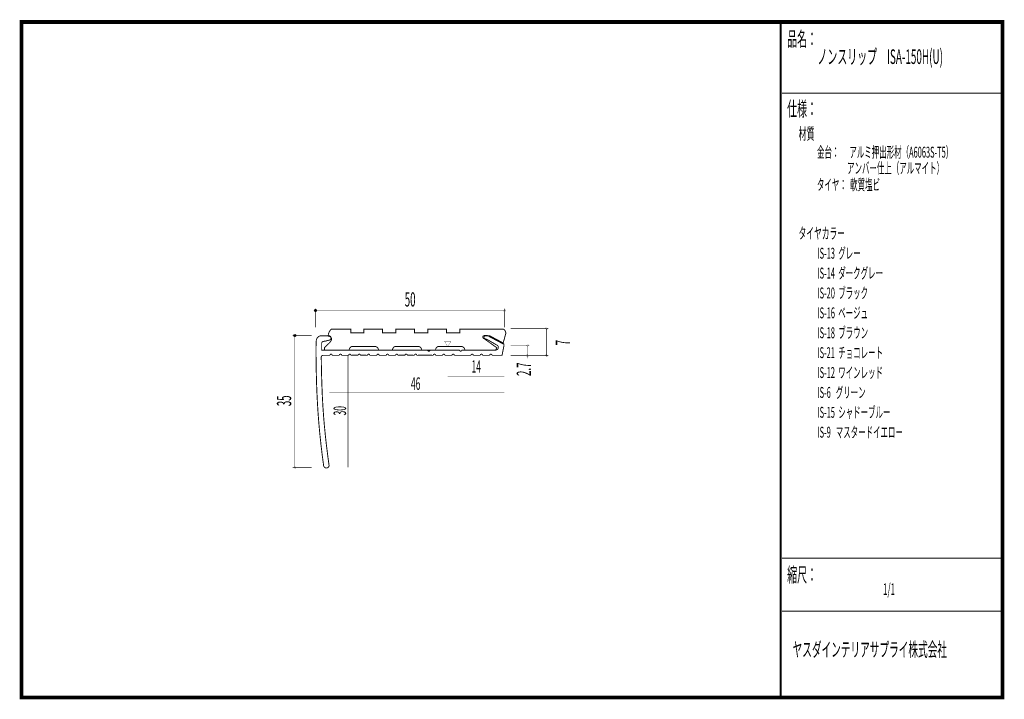
# Model space of a CAD drawing. Extents: x 18 to 279, y -200 to -19.
import ezdxf
from ezdxf.enums import TextEntityAlignment as Align

# ---------------------------------------------------------------- set-up
doc = ezdxf.new("R2010")
doc.units = 0
doc.header["$MEASUREMENT"] = 0
doc.linetypes.add('AIGENLINE001', pattern=[0.7056, 0.3528, -0.3528])
for name, color, linetype in [('LAYER_1', 7, 'Continuous'), ('LAYER_2', 7, 'Continuous'), ('LAYER_3', 7, 'Continuous')]:
    doc.layers.add(name, color=color, linetype=linetype)
doc.styles.get("Standard").update_dxf_attribs({"font": 'TXT', "bigfont": 'BIGFONT'})

# ---------------------------------------------------------------- blocks, each defined once
blk = doc.blocks.new('AIGNBL01010002')
at = {"layer": 'LAYER_1', "const_width": 0.2434}
blk.add_lwpolyline([(134.5487, -107.2889, 0.39358473), (134.8491, -107.589, 0.3933312), (135.1489, -107.2889), (141.0448, -107.2903), (144.1757, -107.2903, 0.19114372), (144.6091, -107.1093, 0.23012516), (144.8623, -106.4508, 0.2586985), (144.5064, -106.0001), (142.1693, -104.6222), (141.2432, -104.2253, -0.24232289), (141.0484, -103.9117, -0.16351248), (141.0889, -103.6962, -0.21529895), (141.4313, -103.4759, -0.00910744), (141.4417, -103.4757), (142.4118, -103.4757, -0.20434636), (142.7866, -103.608), (145.9616, -105.3057, -0.24672565), (146.3784, -105.9325, -0.07626799), (146.3585, -106.1434), (145.8514, -108.6793), (143.1746, -108.6793, 0.39284006), (142.8748, -108.3789, 0.41416047), (142.5744, -108.6793), (141.0448, -108.6793), (140.661, -108.68, 0.41418458), (140.3613, -108.3803, 0.39310121), (140.0609, -108.68), (138.1916, -108.68, 0.41423888), (137.8918, -108.3803, 0.39301855), (137.5914, -108.68), (135.3783, -108.68), (133.1424, -108.68, 0.41420765), (132.8427, -108.3803, 0.39301855), (132.5423, -108.68), (130.6509, -108.68, 0.41421444), (130.3512, -108.3803, 0.39301855), (130.0508, -108.68), (128.1594, -108.68, 0.41422123), (127.8597, -108.3803, 0.39301855), (127.5593, -108.68), (125.3462, -108.6686), (123.1544, -108.68, 0.4141873), (122.8547, -108.3803, 0.39310121), (122.5543, -108.68), (120.6409, -108.6686, 0.38332229), (120.3411, -108.3582, 0.39453474), (120.0407, -108.6686), (118.1494, -108.68, 0.41415337), (117.8497, -108.3803, 0.39300702), (117.5492, -108.68), (115.6579, -108.68, 0.41416015), (115.3582, -108.3803, 0.42118865), (115.0867, -108.6793), (113.1443, -108.68, 0.41421716), (112.8446, -108.3803, 0.39301855), (112.5442, -108.68), (110.6246, -108.6793, 0.28341334), (110.4622, -108.4024, 0.10286054), (110.3531, -108.3803, 0.39301855), (110.0527, -108.68), (108.1662, -108.6686, 0.38400889), (107.8616, -108.3582, 0.39453474), (107.5612, -108.6686), (105.6478, -108.68, 0.41419001), (105.3481, -108.3803, 0.39310121), (105.0477, -108.68), (103.1563, -108.68, 0.4141968), (102.8566, -108.3803, 0.39310121), (102.5562, -108.68), (100.6428, -108.68, 0.41415608), (100.3431, -108.3803, 0.39300702), (100.0426, -108.68), (98.2484, -108.6793, 0.21139948), (97.855, -108.8481, 0.18295423), (97.7413, -109.1644, 0.00930371), (98.0474, -119.89, 0.01000489), (98.5772, -127.3947, 0.01013085), (99.4655, -135.3548, 0.00267876), (99.8001, -137.8, -0.17750236), (99.7378, -138.3272, -0.17960893), (99.3835, -138.6055, -0.03256526), (99.2627, -138.643, -0.36645173), (98.4465, -138.2251, -0.03216681), (98.3807, -138.0698, -0.01010133), (97.3588, -129.5338, -0.01007808), (96.7506, -121.7586, -0.00923919), (96.4261, -113.4812, -0.0032544), (96.3523, -108.6793, -0.01472769), (96.3964, -104.975, -0.10825934), (96.6247, -104.1597, -0.1206636), (97.0641, -103.691, -0.1206276), (97.6832, -103.4838, -0.0258106), (97.8516, -103.4757), (99.7257, -103.4757, -0.1896487), (100.175, -103.6408, -0.20920603), (100.3431, -104.071, -0.35609469), (99.858, -104.6474, -0.03545463), (98.3587, -104.975, 0.39587388), (97.8516, -105.4819), (97.8516, -107.2903), (126.06, -107.2992, 0.38470616), (126.3604, -107.6086, 0.3945609), (126.6601, -107.2992)], format="xyb", close=True, dxfattribs=at)
blk = doc.blocks.new('AIGNBL01010003')
at = {"layer": 'LAYER_1', "const_width": 0.05}
blk.add_lwpolyline([(157.6476, -109.0173, 0.39325853), (157.897, -108.7675, 0.39318611), (157.6476, -108.5174, 0.41422456), (157.3975, -108.7675, 0.39341783)], format="xyb", close=True, dxfattribs=at)
blk = doc.blocks.new('AIGNBL01010004')
at = {"layer": 'LAYER_1', "const_width": 0.05}
blk.add_lwpolyline([(152.6205, -109.0173, 0.39325853), (152.8699, -108.7675, 0.39318611), (152.6205, -108.5174, 0.41420505), (152.3704, -108.7675, 0.39341783)], format="xyb", close=True, dxfattribs=at)
blk = doc.blocks.new('AIGNBL01010005')
at = {"layer": 'LAYER_1', "const_width": 0.05}
blk.add_lwpolyline([(152.6646, -106.3274, 0.39362082), (152.914, -106.0772, 0.39244717), (152.6646, -105.8271, 0.41417909), (152.4145, -106.0772, 0.41428706)], format="xyb", close=True, dxfattribs=at)
blk = doc.blocks.new('AIGNBL01010006')
at = {"layer": 'LAYER_1', "const_width": 0.05}
blk.add_lwpolyline([(157.6476, -101.8294, 0.3934328), (157.897, -101.5795, 0.392764), (157.6476, -101.3294, 0.41424738), (157.3975, -101.5795, 0.41425135)], format="xyb", close=True, dxfattribs=at)
blk = doc.blocks.new('AIGNBL01010007')
at = {"layer": 'LAYER_1', "const_width": 0.05}
blk.add_lwpolyline([(146.5349, -97.0228, 0.3934328), (146.7843, -96.7729, 0.39298767), (146.5349, -96.523, 0.41421163), (146.2848, -96.7729, 0.41422208)], format="xyb", close=True, dxfattribs=at)
blk = doc.blocks.new('AIGNBL01010008')
at = {"layer": 'LAYER_1'}
blk.add_circle((96.1759, -96.7729), 0.25, dxfattribs=at)
blk = doc.blocks.new('AIGNBL01010009')
at = {"layer": 'LAYER_1'}
blk.add_circle((90.7078, -103.3875), 0.25, dxfattribs=at)
blk = doc.blocks.new('AIGNBL0101000A')
at = {"layer": 'LAYER_1', "const_width": 0.05}
blk.add_lwpolyline([(90.7078, -138.827, 0.41422847), (90.9579, -138.5769, 0.39315047), (90.7078, -138.3271, 0.39346625), (90.4577, -138.5769, 0.41419601)], format="xyb", close=True, dxfattribs=at)

msp = doc.modelspace()

# ---------------------------------------------------------------- linework, layer by layer
at = {"layer": 'LAYER_1', "const_width": 0.1411}
for points in [[(96.1759, -101.2708), (96.1759, -96.2437)], [(146.5349, -96.7729), (96.1759, -96.7729)], [(146.5349, -96.2437), (146.5349, -101.2708)], [(148.1224, -101.5795), (158.1767, -101.5795)], [(157.6476, -101.5795), (157.6476, -108.7675)], [(95.2057, -103.3875), (90.1786, -103.3875)], [(90.7078, -103.3875), (90.7078, -138.5769)], [(148.1224, -106.0772), (153.1497, -106.0772)], [(152.6205, -106.0772), (152.6205, -109.4731)], [(148.1224, -108.7675), (158.1767, -108.7675)], [(90.1786, -138.5769), (95.2057, -138.5769)]]:
    msp.add_lwpolyline(points, dxfattribs=at)
at = {"layer": 'LAYER_1', "const_width": 0.2434}
msp.add_lwpolyline([(139.5861, -101.6992), (134.6032, -101.6992), (134.6032, -102.7135), (131.0754, -102.7135), (131.0754, -101.6992), (126.0924, -101.6992), (126.0924, -102.7135), (122.5646, -102.7135), (122.5646, -101.6992), (117.5816, -101.6992), (117.5816, -102.7135), (114.0538, -102.7135), (114.0538, -101.6992), (109.0709, -101.6992), (109.0709, -102.7135), (105.5872, -102.7135), (105.5872, -101.6992), (100.538, -101.6992, 0.14160704), (100.3978, -101.7552, 0.06504961), (100.203, -101.9449, 0.08245367), (99.7427, -102.7673, 0.09400124), (99.59, -103.5734, -0.13007156), (100.2505, -103.8336, -0.35560171), (100.3987, -104.7107, -0.05062735), (100.2227, -105.0204, -0.0680759), (99.59, -105.69), (98.5757, -106.6822), (98.5757, -107.2996), (105.1917, -107.3082, -0.14360223), (105.359, -106.7132, -0.25743348), (106.1398, -106.316), (111.9827, -106.315, -0.39520721), (112.9748, -107.3071), (116.7011, -107.3082, -0.14359574), (116.8684, -106.7132, -0.25742724), (117.6491, -106.316), (123.492, -106.315, -0.39519431), (124.4842, -107.3071), (128.1663, -107.3082, -0.1436196), (128.3337, -106.7132, -0.25740028), (129.1144, -106.316), (134.9573, -106.315, -0.39528459), (135.9488, -107.3071), (144.1282, -107.2996), (144.4368, -106.6602), (141.144, -104.2917, -0.09255097), (140.8732, -104.1155, -0.21764194), (140.7378, -103.7819, -0.40214454), (141.186, -103.4411), (141.9894, -103.4411), (146.0905, -105.6239), (146.8622, -102.8237, 0.07018236), (146.8029, -102.5085, 0.10786683), (146.4506, -101.8934, 0.17428428), (146.069, -101.6998, 0.0126279), (146.0464, -101.6992), (139.5861, -101.6992)], format="xyb", dxfattribs=at)
at = {"layer": 'LAYER_1', "color": 4, "const_width": 0.05}
msp.add_lwpolyline([(130.5393, -104.9304), (132.2715, -104.9311), (131.4068, -106.4293)], close=True, dxfattribs=at)
at = {"layer": 'LAYER_1', "color": 4, "linetype": 'AIGENLINE001', "const_width": 0.1411, "flags": 128}
for points in [[(104.874, -108.6121), (104.874, -138.4804)], [(131.4061, -114.4063), (146.5018, -114.4063)], [(99.9352, -118.5781), (146.5018, -118.5781)]]:
    msp.add_lwpolyline(points, dxfattribs=at)
at = {"layer": 'LAYER_3', "const_width": 0.9984}
msp.add_lwpolyline([(279, -199.7077), (17.9999, -199.7077), (17.9999, -20), (279, -20)], close=True, dxfattribs=at)
at = {"layer": 'LAYER_3'}
for points, const_width in [([(220.0159, -19.6379), (220.0159, -199.7077)], 0.4974), ([(220.3097, -38.923), (279, -38.923)], 0.2469), ([(220.3097, -162.6306), (279, -162.6306)], 0.2469), ([(220.3097, -176.7417), (279, -176.7417)], 0.2469)]:
    msp.add_lwpolyline(points, dxfattribs=dict(at, const_width=const_width))

# ---------------------------------------------------------------- block references
at = {"layer": 'LAYER_1'}
for name in ['AIGNBL01010008', 'AIGNBL01010007', 'AIGNBL01010006', 'AIGNBL01010009', 'AIGNBL01010002', 'AIGNBL01010005', 'AIGNBL01010004', 'AIGNBL01010003', 'AIGNBL0101000A']:
    msp.add_blockref(name, (0, 0), dxfattribs=at)

# ---------------------------------------------------------------- texts
at = {"layer": 'LAYER_1', "width": 0.5}
msp.add_text('50', height=3.7924, dxfattribs=at).set_placement((119.9587, -95.7141))
for s, p in [('7', (163.9303, -106.0328)), ('2.7', (153.5465, -114.1908)), ('35', (89.7377, -122.2165))]:
    msp.add_text(s, height=3.7924, rotation=90, dxfattribs=at).set_placement(p)
at = {"layer": 'LAYER_1', "color": 4, "width": 0.5}
for s, p in [('14', (138.9757, -113.3209)), ('46', (122.8657, -117.8722))]:
    msp.add_text(s, height=3.3183, dxfattribs=at).set_placement(p, align=Align.CENTER)
msp.add_text('30', height=3.3183, rotation=90, dxfattribs=at).set_placement((104.3449, -123.4283), align=Align.CENTER)
at = {"layer": 'LAYER_2', "width": 0.5}
msp.add_text('タイヤ：  軟質塩ビ', height=2.9083, dxfattribs=at).set_placement((229.658, -64.7347))
at = {"layer": 'LAYER_3', "width": 0.5}
for s, height, p in [('品名：', 3.8777, (221.7191, -26.4576)), ('ノンスリップ\u3000ISA-150H(U)', 3.8777, (229.7758, -31.1617)), ('仕様：', 3.8777, (221.7191, -45.0374)), ('材質', 3.1022, (224.7635, -51.2704)), ('金台：      アルミ押出形材（A6063S-T5）', 2.9083, (229.658, -56.0917)), ('                  アンバー仕上（アルマイト）', 2.9083, (229.658, -60.325)), ('タイヤカラー', 3.0119, (224.7635, -77.7288)), ('IS-13  グレー', 2.9083, (229.7758, -82.9727)), ('IS-14  ダークグレー', 2.9083, (229.7758, -88.2644)), ('IS-20  ブラック', 2.9083, (229.7758, -93.556)), ('IS-16  ベージュ', 2.9083, (229.7758, -98.8477)), ('IS-18  ブラウン', 2.9083, (229.7758, -104.1394)), ('IS-21  チョコレート', 2.9083, (229.7758, -109.431)), ('IS-12  ワインレッド', 2.9083, (229.7758, -114.7227)), ('IS-6   グリーン', 2.9083, (229.7758, -120.0144)), ('IS-15  シャドーブルー', 2.9083, (229.7758, -125.306)), ('IS-9   マスタードイエロー', 2.9083, (229.7758, -130.5977)), ('縮尺：', 3.8777, (221.7191, -168.9802)), ('1/1', 3.1022, (247.238, -172.4494)), ('ヤスダインテリアサプライ株式会社', 3.7643, (223.1633, -188.845))]:
    msp.add_text(s, height=height, dxfattribs=at).set_placement(p)

doc.saveas('drawing.dxf')
